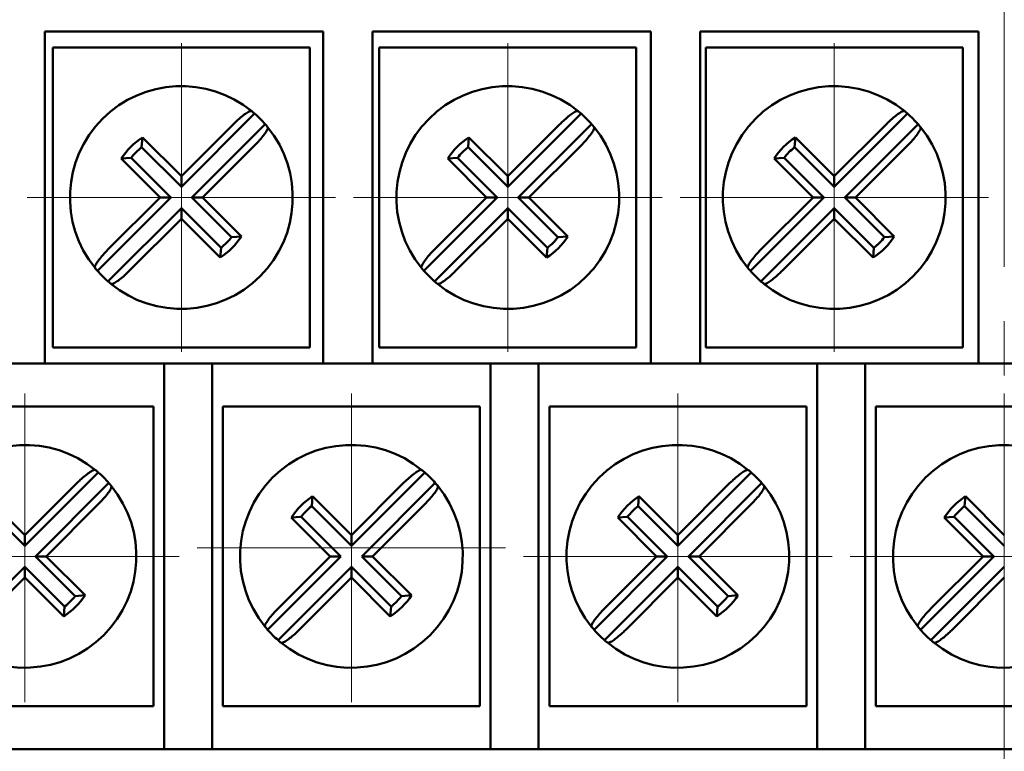
# Model space of a CAD drawing. Units: millimetres. Extents: x 2171 to 3046, y 1134 to 1431.
# Drawn here: x 2705 to 2728, y 1236 to 1253 of the extents above; entities that cross this region are included whole.
import ezdxf

# ---------------------------------------------------------------- set-up
doc = ezdxf.new("R2010")
doc.units = ezdxf.units.MM
doc.linetypes.add('CENTER', pattern=[10.16, 6.35, -1.27, 1.27, -1.27])
for name, color, linetype, lineweight in [('main', 5, 'Continuous', 50), ('size', 7, 'Continuous', 20), ('ОСЕВЫЕ', 1, 'CENTER', 15)]:
    doc.layers.add(name, color=color, linetype=linetype, lineweight=lineweight)
doc.styles.add('GOST', font='GOST.shx', dxfattribs={"width": 0.8, "oblique": 15})
doc.dimstyles.new('GOST', dxfattribs={"dimscale": 0, "dimtxt": 3.5, "dimasz": 4, "dimexe": 1.25, "dimexo": 0, "dimtad": 1, "dimdec": 1, "dimrnd": 0.5, "dimtxsty": 'GOST', "dimcen": 5, "dimclrd": 256, "dimclre": 256, "dimclrt": 256, "dimadec": 1, "dimazin": 2, "dimtfac": 1, "dimtdec": 4, "dimtmove": 0, "dimatfit": 3, "dimfxl": 1, "dimtolj": 1, "dimtzin": 0, "dimlwd": -1, "dimlwe": -1, "dimarcsym": 0})

# ---------------------------------------------------------------- blocks, each defined once
blk = doc.blocks.new('*D70')
at = {"layer": 'Defpoints', "color": 0, "transparency": 16777216}
for p in [(2690.36, 1237.005), (2728.46, 1237.005), (2728.46, 1205.785)]:
    blk.add_point(p, dxfattribs=at)
at = {"layer": 'size', "transparency": 16777216}
for p, q in [((2690.36, 1237.005), (2690.36, 1204.535)), ((2728.46, 1237.005), (2728.46, 1204.535)), ((2694.36, 1205.785), (2724.46, 1205.785))]:
    blk.add_line(p, q, dxfattribs=at)
for points in [[(2694.36, 1206.452), (2694.36, 1205.119), (2690.36, 1205.785)], [(2724.46, 1205.119), (2724.46, 1206.452), (2728.46, 1205.785)]]:
    blk.add_solid(points, dxfattribs=at)
at = {"layer": 'size', "linetype": 'ByBlock', "transparency": 16777216, "insert": (2709.41, 1208.423), "char_height": 3.5, "attachment_point": 5, "style": 'GOST'}
blk.add_mtext('5х7,6=38', dxfattribs=at)
blk = doc.blocks.new('_Oblique')
at = {"color": 0, "linetype": 'ByBlock', "lineweight": -2}
blk.add_line((-0.5, -0.5), (0.5, 0.5), dxfattribs=at)
blk = doc.blocks.new('*D103')
at = {"layer": 'Defpoints', "color": 0, "transparency": 16777216}
for p in [(2690.36, 1237.005), (2697.98, 1237.005), (2697.98, 1212.785)]:
    blk.add_point(p, dxfattribs=at)
at = {"layer": 'size', "ltscale": 5, "transparency": 16777216}
for p, q in [((2690.36, 1237.005), (2690.36, 1211.535)), ((2697.98, 1237.005), (2697.98, 1211.535)), ((2690.36, 1212.785), (2693.98, 1212.785)), ((2697.98, 1212.785), (2708.315, 1212.785))]:
    blk.add_line(p, q, dxfattribs=at)
at = {"layer": 'size', "transparency": 16777216}
blk.add_solid([(2693.98, 1212.119), (2693.98, 1213.452), (2697.98, 1212.785)], dxfattribs=at)
at = {"layer": 'size', "transparency": 16777216, "xscale": 4, "yscale": 4, "zscale": 4, "rotation": 180}
blk.add_blockref('_Oblique', (2690.36, 1212.785), dxfattribs=at)
at = {"layer": 'size', "linetype": 'ByBlock', "transparency": 16777216, "insert": (2705.147, 1215.423), "char_height": 3.5, "attachment_point": 5, "style": 'GOST'}
blk.add_mtext('\\A1;7,6', dxfattribs=at)

msp = doc.modelspace()

# ---------------------------------------------------------------- linework, layer by layer
at = {"layer": 'main'}
for p, q in [((2706.06, 1252.655), (2706.06, 1245.905)), ((2712.56, 1252.655), (2706.06, 1252.655)), ((2712.56, 1245.905), (2712.56, 1252.655)), ((2720.21, 1252.655), (2713.71, 1252.655)), ((2713.71, 1252.655), (2713.71, 1245.905)), ((2720.21, 1245.905), (2720.21, 1252.655)), ((2721.36, 1252.655), (2721.36, 1245.905)), ((2727.86, 1252.655), (2721.36, 1252.655)), ((2727.86, 1245.905), (2727.86, 1252.655)), ((2712.25, 1252.28), (2706.25, 1252.28)), ((2706.25, 1252.28), (2706.25, 1245.28)), ((2712.25, 1245.28), (2712.25, 1252.28)), ((2713.87, 1252.28), (2713.87, 1245.28)), ((2719.87, 1252.28), (2713.87, 1252.28)), ((2719.87, 1245.28), (2719.87, 1252.28)), ((2721.49, 1252.28), (2721.49, 1245.28)), ((2727.49, 1252.28), (2721.49, 1252.28)), ((2727.49, 1245.28), (2727.49, 1252.28)), ((2710.961, 1250.737), (2709.25, 1249.026)), ((2718.581, 1250.737), (2716.87, 1249.026)), ((2726.201, 1250.737), (2724.49, 1249.026)), ((2710.466, 1250.492), (2709.25, 1249.275)), ((2709.495, 1248.78), (2711.207, 1250.492)), ((2718.086, 1250.492), (2716.87, 1249.275)), ((2717.115, 1248.78), (2718.827, 1250.492)), ((2725.706, 1250.492), (2724.49, 1249.275)), ((2724.735, 1248.78), (2726.447, 1250.492)), ((2708.323, 1249.952), (2708.342, 1250.182)), ((2709.25, 1249.275), (2708.342, 1250.182)), ((2715.943, 1249.952), (2715.962, 1250.182)), ((2716.87, 1249.275), (2715.962, 1250.182)), ((2723.563, 1249.952), (2723.582, 1250.182)), ((2724.49, 1249.275), (2723.582, 1250.182)), ((2709.25, 1249.026), (2708.323, 1249.952)), ((2709.745, 1248.78), (2710.961, 1249.997)), ((2716.87, 1249.026), (2715.943, 1249.952)), ((2717.365, 1248.78), (2718.581, 1249.997)), ((2724.49, 1249.026), (2723.563, 1249.952)), ((2724.985, 1248.78), (2726.201, 1249.997)), ((2708.078, 1249.706), (2707.847, 1249.687)), ((2707.847, 1249.687), (2708.755, 1248.78)), ((2708.078, 1249.706), (2709.004, 1248.78)), ((2715.698, 1249.706), (2715.467, 1249.687)), ((2715.467, 1249.687), (2716.375, 1248.78)), ((2715.698, 1249.706), (2716.624, 1248.78)), ((2723.318, 1249.706), (2723.087, 1249.687)), ((2723.087, 1249.687), (2723.995, 1248.78)), ((2723.318, 1249.706), (2724.244, 1248.78)), ((2709.25, 1249.026), (2709.25, 1249.275)), ((2716.87, 1249.026), (2716.87, 1249.275)), ((2724.49, 1249.026), (2724.49, 1249.275)), ((2709.004, 1248.78), (2707.293, 1247.068)), ((2708.755, 1248.78), (2707.538, 1247.563)), ((2709.004, 1248.78), (2708.755, 1248.78)), ((2709.495, 1248.78), (2709.745, 1248.78)), ((2710.422, 1247.854), (2709.495, 1248.78)), ((2710.652, 1247.873), (2709.745, 1248.78)), ((2716.624, 1248.78), (2714.913, 1247.068)), ((2716.375, 1248.78), (2715.158, 1247.563)), ((2716.624, 1248.78), (2716.375, 1248.78)), ((2717.115, 1248.78), (2717.365, 1248.78)), ((2718.042, 1247.854), (2717.115, 1248.78)), ((2718.272, 1247.873), (2717.365, 1248.78)), ((2724.244, 1248.78), (2722.533, 1247.068)), ((2723.995, 1248.78), (2722.778, 1247.563)), ((2724.244, 1248.78), (2723.995, 1248.78)), ((2724.735, 1248.78), (2724.985, 1248.78)), ((2725.662, 1247.854), (2724.735, 1248.78)), ((2725.892, 1247.873), (2724.985, 1248.78)), ((2707.538, 1246.823), (2709.25, 1248.534)), ((2709.25, 1248.534), (2709.25, 1248.285)), ((2709.25, 1248.534), (2710.176, 1247.608)), ((2715.158, 1246.823), (2716.87, 1248.534)), ((2716.87, 1248.534), (2716.87, 1248.285)), ((2716.87, 1248.534), (2717.796, 1247.608)), ((2722.778, 1246.823), (2724.49, 1248.534)), ((2724.49, 1248.534), (2724.49, 1248.285)), ((2724.49, 1248.534), (2725.416, 1247.608)), ((2708.033, 1247.068), (2709.25, 1248.285)), ((2709.25, 1248.285), (2710.157, 1247.378)), ((2715.653, 1247.068), (2716.87, 1248.285)), ((2716.87, 1248.285), (2717.777, 1247.378)), ((2723.273, 1247.068), (2724.49, 1248.285)), ((2724.49, 1248.285), (2725.397, 1247.378)), ((2710.422, 1247.854), (2710.652, 1247.873)), ((2718.042, 1247.854), (2718.272, 1247.873)), ((2725.662, 1247.854), (2725.892, 1247.873)), ((2710.176, 1247.608), (2710.157, 1247.378)), ((2717.796, 1247.608), (2717.777, 1247.378)), ((2725.416, 1247.608), (2725.397, 1247.378)), ((2706.06, 1245.905), (2706.06, 1244.905)), ((2712.56, 1244.905), (2712.56, 1245.905)), ((2713.71, 1245.905), (2713.71, 1244.905)), ((2720.21, 1244.905), (2720.21, 1245.905)), ((2721.36, 1245.905), (2721.36, 1244.905)), ((2727.86, 1244.905), (2727.86, 1245.905)), ((2706.25, 1245.28), (2712.25, 1245.28)), ((2713.87, 1245.28), (2719.87, 1245.28)), ((2721.49, 1245.28), (2727.49, 1245.28)), ((2706.06, 1244.905), (2704.91, 1244.905)), ((2706.06, 1244.905), (2712.56, 1244.905)), ((2708.85, 1236.905), (2708.85, 1244.905)), ((2709.97, 1244.905), (2709.97, 1236.905)), ((2713.71, 1244.905), (2712.56, 1244.905)), ((2713.71, 1244.905), (2720.21, 1244.905)), ((2716.47, 1236.905), (2716.47, 1244.905)), ((2717.59, 1244.905), (2717.59, 1236.905)), ((2721.36, 1244.905), (2720.21, 1244.905)), ((2721.36, 1244.905), (2727.86, 1244.905)), ((2724.09, 1236.905), (2724.09, 1244.905)), ((2725.21, 1244.905), (2725.21, 1236.905)), ((2729.01, 1244.905), (2727.86, 1244.905)), ((2708.6, 1243.905), (2702.6, 1243.905)), ((2708.6, 1236.905), (2708.6, 1243.905)), ((2716.22, 1243.905), (2710.22, 1243.905)), ((2710.22, 1243.905), (2710.22, 1236.905)), ((2716.22, 1236.905), (2716.22, 1243.905)), ((2723.84, 1243.905), (2717.84, 1243.905)), ((2717.84, 1243.905), (2717.84, 1236.905)), ((2723.84, 1236.905), (2723.84, 1243.905)), ((2731.46, 1243.905), (2725.46, 1243.905)), ((2725.46, 1243.905), (2725.46, 1236.905)), ((2707.311, 1242.362), (2705.6, 1240.651)), ((2714.931, 1242.362), (2713.22, 1240.651)), ((2722.551, 1242.362), (2720.84, 1240.651)), ((2706.816, 1242.117), (2705.6, 1240.9)), ((2705.845, 1240.405), (2707.557, 1242.117)), ((2714.436, 1242.117), (2713.22, 1240.9)), ((2713.465, 1240.405), (2715.177, 1242.117)), ((2722.056, 1242.117), (2720.84, 1240.9)), ((2721.085, 1240.405), (2722.797, 1242.117)), ((2705.6, 1240.9), (2704.692, 1241.807)), ((2712.293, 1241.577), (2712.312, 1241.807)), ((2713.22, 1240.9), (2712.312, 1241.807)), ((2719.913, 1241.577), (2719.932, 1241.807)), ((2720.84, 1240.9), (2719.932, 1241.807)), ((2727.533, 1241.577), (2727.552, 1241.807)), ((2728.46, 1240.9), (2727.552, 1241.807)), ((2705.6, 1240.651), (2704.673, 1241.577)), ((2706.095, 1240.405), (2707.311, 1241.622)), ((2713.22, 1240.651), (2712.293, 1241.577)), ((2713.715, 1240.405), (2714.931, 1241.622)), ((2720.84, 1240.651), (2719.913, 1241.577)), ((2721.335, 1240.405), (2722.551, 1241.622)), ((2728.46, 1240.651), (2727.533, 1241.577)), ((2712.048, 1241.331), (2711.817, 1241.312)), ((2711.817, 1241.312), (2712.725, 1240.405)), ((2712.048, 1241.331), (2712.974, 1240.405)), ((2719.668, 1241.331), (2719.437, 1241.312)), ((2719.437, 1241.312), (2720.345, 1240.405)), ((2719.668, 1241.331), (2720.594, 1240.405)), ((2727.288, 1241.331), (2727.057, 1241.312)), ((2727.057, 1241.312), (2727.965, 1240.405)), ((2727.288, 1241.331), (2728.214, 1240.405)), ((2705.6, 1240.651), (2705.6, 1240.9)), ((2713.22, 1240.651), (2713.22, 1240.9)), ((2720.84, 1240.651), (2720.84, 1240.9)), ((2705.845, 1240.405), (2706.095, 1240.405)), ((2706.772, 1239.479), (2705.845, 1240.405)), ((2707.002, 1239.498), (2706.095, 1240.405)), ((2712.974, 1240.405), (2711.263, 1238.693)), ((2712.725, 1240.405), (2711.508, 1239.188)), ((2712.974, 1240.405), (2712.725, 1240.405)), ((2713.465, 1240.405), (2713.715, 1240.405)), ((2714.392, 1239.479), (2713.465, 1240.405)), ((2714.622, 1239.498), (2713.715, 1240.405)), ((2720.594, 1240.405), (2718.883, 1238.693)), ((2720.345, 1240.405), (2719.128, 1239.188)), ((2720.594, 1240.405), (2720.345, 1240.405)), ((2721.085, 1240.405), (2721.335, 1240.405)), ((2722.012, 1239.479), (2721.085, 1240.405)), ((2722.242, 1239.498), (2721.335, 1240.405)), ((2728.214, 1240.405), (2726.503, 1238.693)), ((2727.965, 1240.405), (2726.748, 1239.188)), ((2728.214, 1240.405), (2727.965, 1240.405)), ((2703.888, 1238.448), (2705.6, 1240.159)), ((2705.6, 1240.159), (2705.6, 1239.91)), ((2705.6, 1240.159), (2706.526, 1239.233)), ((2711.508, 1238.448), (2713.22, 1240.159)), ((2713.22, 1240.159), (2713.22, 1239.91)), ((2713.22, 1240.159), (2714.146, 1239.233)), ((2719.128, 1238.448), (2720.84, 1240.159)), ((2720.84, 1240.159), (2720.84, 1239.91)), ((2720.84, 1240.159), (2721.766, 1239.233)), ((2726.748, 1238.448), (2728.46, 1240.159)), ((2704.383, 1238.693), (2705.6, 1239.91)), ((2705.6, 1239.91), (2706.507, 1239.003)), ((2712.003, 1238.693), (2713.22, 1239.91)), ((2713.22, 1239.91), (2714.127, 1239.003)), ((2719.623, 1238.693), (2720.84, 1239.91)), ((2720.84, 1239.91), (2721.747, 1239.003)), ((2727.243, 1238.693), (2728.46, 1239.91)), ((2706.772, 1239.479), (2707.002, 1239.498)), ((2714.392, 1239.479), (2714.622, 1239.498)), ((2722.012, 1239.479), (2722.242, 1239.498)), ((2706.526, 1239.233), (2706.507, 1239.003)), ((2714.146, 1239.233), (2714.127, 1239.003)), ((2721.766, 1239.233), (2721.747, 1239.003)), ((2702.6, 1236.905), (2708.6, 1236.905)), ((2708.85, 1235.905), (2708.85, 1236.905)), ((2709.97, 1236.905), (2709.97, 1235.905)), ((2710.22, 1236.905), (2716.22, 1236.905)), ((2716.47, 1235.905), (2716.47, 1236.905)), ((2717.59, 1236.905), (2717.59, 1235.905)), ((2717.84, 1236.905), (2723.84, 1236.905)), ((2724.09, 1235.905), (2724.09, 1236.905)), ((2725.21, 1236.905), (2725.21, 1235.905)), ((2725.46, 1236.905), (2731.46, 1236.905)), ((2702.35, 1235.905), (2708.85, 1235.905)), ((2709.97, 1235.905), (2708.85, 1235.905)), ((2709.97, 1235.905), (2716.47, 1235.905)), ((2717.59, 1235.905), (2716.47, 1235.905)), ((2717.59, 1235.905), (2724.09, 1235.905)), ((2725.21, 1235.905), (2724.09, 1235.905)), ((2725.21, 1235.905), (2731.71, 1235.905))]:
    msp.add_line(p, q, dxfattribs=at)
for centre, radius, start, end in [((2709.25, 1248.78), 2.6, 50.7798, 219.2202), ((2716.87, 1248.78), 2.6, 50.7798, 219.2202), ((2724.49, 1248.78), 2.6, 50.7798, 219.2202), ((2709.25, 1248.78), 2.6, 48.8301, 50.7798), ((2709.25, 1248.78), 2.6, 41.1699, 48.8301), ((2716.87, 1248.78), 2.6, 48.8301, 50.7798), ((2716.87, 1248.78), 2.6, 41.1699, 48.8301), ((2724.49, 1248.78), 2.6, 48.8301, 50.7798), ((2724.49, 1248.78), 2.6, 41.1699, 48.8301), ((2709.25, 1248.78), 2.6, 230.7798, 39.2202), ((2709.25, 1248.78), 2.6, 39.2202, 41.1699), ((2716.87, 1248.78), 2.6, 230.7798, 39.2202), ((2716.87, 1248.78), 2.6, 39.2202, 41.1699), ((2724.49, 1248.78), 2.6, 230.7798, 39.2202), ((2724.49, 1248.78), 2.6, 39.2202, 41.1699), ((2709.25, 1248.78), 1.67, 122.9031, 147.0969), ((2716.87, 1248.78), 1.67, 122.9031, 147.0969), ((2724.49, 1248.78), 1.67, 122.9031, 147.0969), ((2709.25, 1248.78), 1.494, 128.3235, 141.6765), ((2716.87, 1248.78), 1.494, 128.3235, 141.6765), ((2724.49, 1248.78), 1.494, 128.3235, 141.6765), ((2709.25, 1248.78), 1.67, 302.9031, 327.0969), ((2709.25, 1248.78), 1.494, 308.3235, 321.6765), ((2716.87, 1248.78), 1.67, 302.9031, 327.0969), ((2716.87, 1248.78), 1.494, 308.3235, 321.6765), ((2724.49, 1248.78), 1.67, 302.9031, 327.0969), ((2724.49, 1248.78), 1.494, 308.3235, 321.6765), ((2709.25, 1248.78), 2.6, 219.2202, 221.1699), ((2709.25, 1248.78), 2.6, 221.1699, 228.8301), ((2716.87, 1248.78), 2.6, 219.2202, 221.1699), ((2716.87, 1248.78), 2.6, 221.1699, 228.8301), ((2724.49, 1248.78), 2.6, 219.2202, 221.1699), ((2724.49, 1248.78), 2.6, 221.1699, 228.8301), ((2709.25, 1248.78), 2.6, 228.8301, 230.7798), ((2716.87, 1248.78), 2.6, 228.8301, 230.7798), ((2724.49, 1248.78), 2.6, 228.8301, 230.7798), ((2705.6, 1240.405), 2.6, 50.7798, 219.2202), ((2713.22, 1240.405), 2.6, 50.7798, 219.2202), ((2720.84, 1240.405), 2.6, 50.7798, 219.2202), ((2728.46, 1240.405), 2.6, 50.7798, 219.2202), ((2705.6, 1240.405), 2.6, 48.8301, 50.7798), ((2705.6, 1240.405), 2.6, 41.1699, 48.8301), ((2713.22, 1240.405), 2.6, 48.8301, 50.7798), ((2713.22, 1240.405), 2.6, 41.1699, 48.8301), ((2720.84, 1240.405), 2.6, 48.8301, 50.7798), ((2720.84, 1240.405), 2.6, 41.1699, 48.8301), ((2705.6, 1240.405), 2.6, 230.7798, 39.2202), ((2705.6, 1240.405), 2.6, 39.2202, 41.1699), ((2713.22, 1240.405), 2.6, 230.7798, 39.2202), ((2713.22, 1240.405), 2.6, 39.2202, 41.1699), ((2720.84, 1240.405), 2.6, 230.7798, 39.2202), ((2720.84, 1240.405), 2.6, 39.2202, 41.1699), ((2728.46, 1240.405), 2.6, 230.7798, 39.2202), ((2713.22, 1240.405), 1.67, 122.9031, 147.0969), ((2720.84, 1240.405), 1.67, 122.9031, 147.0969), ((2728.46, 1240.405), 1.67, 122.9031, 147.0969), ((2713.22, 1240.405), 1.494, 128.3235, 141.6765), ((2720.84, 1240.405), 1.494, 128.3235, 141.6765), ((2728.46, 1240.405), 1.494, 128.3235, 141.6765), ((2705.6, 1240.405), 1.67, 302.9031, 327.0969), ((2705.6, 1240.405), 1.494, 308.3235, 321.6765), ((2713.22, 1240.405), 1.67, 302.9031, 327.0969), ((2713.22, 1240.405), 1.494, 308.3235, 321.6765), ((2720.84, 1240.405), 1.67, 302.9031, 327.0969), ((2720.84, 1240.405), 1.494, 308.3235, 321.6765), ((2713.22, 1240.405), 2.6, 219.2202, 221.1699), ((2713.22, 1240.405), 2.6, 221.1699, 228.8301), ((2720.84, 1240.405), 2.6, 219.2202, 221.1699), ((2720.84, 1240.405), 2.6, 221.1699, 228.8301), ((2728.46, 1240.405), 2.6, 219.2202, 221.1699), ((2728.46, 1240.405), 2.6, 221.1699, 228.8301), ((2713.22, 1240.405), 2.6, 228.8301, 230.7798), ((2720.84, 1240.405), 2.6, 228.8301, 230.7798), ((2728.46, 1240.405), 2.6, 228.8301, 230.7798)]:
    msp.add_arc(centre, radius, start, end, dxfattribs=at)
for points, knots in [([(2710.894, 1250.794), (2710.882, 1250.797), (2710.858, 1250.801), (2710.774, 1250.755), (2710.666, 1250.675), (2710.557, 1250.581), (2710.491, 1250.516), (2710.466, 1250.492)], [0, 0, 0, 0, 0.216573, 0.433076, 0.651194, 0.869983, 1, 1, 1, 1]), ([(2718.514, 1250.794), (2718.502, 1250.797), (2718.478, 1250.801), (2718.394, 1250.755), (2718.286, 1250.675), (2718.177, 1250.581), (2718.111, 1250.516), (2718.086, 1250.492)], [0, 0, 0, 0, 0.216574, 0.433077, 0.651195, 0.869985, 1, 1, 1, 1]), ([(2726.134, 1250.794), (2726.122, 1250.797), (2726.098, 1250.801), (2726.014, 1250.755), (2725.906, 1250.675), (2725.797, 1250.581), (2725.731, 1250.516), (2725.706, 1250.492)], [0, 0, 0, 0, 0.216574, 0.433077, 0.651195, 0.869985, 1, 1, 1, 1]), ([(2710.961, 1249.997), (2711.001, 1250.038), (2711.082, 1250.121), (2711.18, 1250.241), (2711.247, 1250.34), (2711.273, 1250.401), (2711.266, 1250.418), (2711.264, 1250.424)], [0, 0, 0, 0, 0.216021, 0.431946, 0.650024, 0.868799, 1, 1, 1, 1]), ([(2718.581, 1249.997), (2718.621, 1250.038), (2718.702, 1250.121), (2718.8, 1250.241), (2718.867, 1250.34), (2718.893, 1250.401), (2718.886, 1250.418), (2718.884, 1250.424)], [0, 0, 0, 0, 0.216019, 0.431945, 0.650024, 0.868799, 1, 1, 1, 1]), ([(2726.201, 1249.997), (2726.241, 1250.038), (2726.322, 1250.121), (2726.42, 1250.241), (2726.487, 1250.34), (2726.513, 1250.401), (2726.506, 1250.418), (2726.504, 1250.424)], [0, 0, 0, 0, 0.216019, 0.431944, 0.650023, 0.868799, 1, 1, 1, 1]), ([(2707.538, 1247.563), (2707.498, 1247.522), (2707.418, 1247.439), (2707.32, 1247.319), (2707.253, 1247.22), (2707.227, 1247.159), (2707.233, 1247.142), (2707.235, 1247.136)], [0, 0, 0, 0, 0.2160219, 0.4319454, 0.6500247, 0.868799, 1, 1, 1, 1]), ([(2715.158, 1247.563), (2715.118, 1247.522), (2715.038, 1247.439), (2714.94, 1247.319), (2714.873, 1247.22), (2714.847, 1247.159), (2714.853, 1247.142), (2714.855, 1247.136)], [0, 0, 0, 0, 0.216019, 0.431945, 0.650024, 0.868799, 1, 1, 1, 1]), ([(2722.778, 1247.563), (2722.738, 1247.522), (2722.658, 1247.439), (2722.56, 1247.319), (2722.493, 1247.22), (2722.467, 1247.159), (2722.473, 1247.142), (2722.475, 1247.136)], [0, 0, 0, 0, 0.216022, 0.431947, 0.650025, 0.868799, 1, 1, 1, 1]), ([(2707.606, 1246.766), (2707.618, 1246.763), (2707.641, 1246.759), (2707.725, 1246.805), (2707.833, 1246.885), (2707.942, 1246.979), (2708.008, 1247.044), (2708.033, 1247.068)], [0, 0, 0, 0, 0.216573, 0.433077, 0.651194, 0.869984, 1, 1, 1, 1]), ([(2715.226, 1246.766), (2715.238, 1246.763), (2715.261, 1246.759), (2715.345, 1246.805), (2715.453, 1246.885), (2715.562, 1246.979), (2715.628, 1247.044), (2715.653, 1247.068)], [0, 0, 0, 0, 0.216574, 0.433077, 0.651195, 0.869986, 1, 1, 1, 1]), ([(2722.846, 1246.766), (2722.858, 1246.763), (2722.881, 1246.759), (2722.965, 1246.805), (2723.073, 1246.885), (2723.182, 1246.979), (2723.248, 1247.044), (2723.273, 1247.068)], [0, 0, 0, 0, 0.216574, 0.433077, 0.651195, 0.869986, 1, 1, 1, 1]), ([(2707.244, 1242.419), (2707.232, 1242.422), (2707.208, 1242.426), (2707.124, 1242.38), (2707.016, 1242.3), (2706.907, 1242.206), (2706.841, 1242.141), (2706.816, 1242.117)], [0, 0, 0, 0, 0.216573, 0.433075, 0.651194, 0.869984, 1, 1, 1, 1]), ([(2714.864, 1242.419), (2714.852, 1242.422), (2714.828, 1242.426), (2714.744, 1242.38), (2714.636, 1242.3), (2714.527, 1242.206), (2714.461, 1242.141), (2714.436, 1242.117)], [0, 0, 0, 0, 0.216572, 0.433074, 0.651192, 0.869982, 1, 1, 1, 1]), ([(2722.484, 1242.419), (2722.472, 1242.422), (2722.448, 1242.426), (2722.364, 1242.38), (2722.256, 1242.3), (2722.147, 1242.206), (2722.081, 1242.141), (2722.056, 1242.117)], [0, 0, 0, 0, 0.2165737, 0.4330765, 0.6511949, 0.8699854, 1, 1, 1, 1]), ([(2707.311, 1241.622), (2707.351, 1241.663), (2707.432, 1241.746), (2707.53, 1241.866), (2707.597, 1241.965), (2707.623, 1242.026), (2707.616, 1242.043), (2707.614, 1242.049)], [0, 0, 0, 0, 0.216021, 0.431945, 0.650024, 0.868798, 1, 1, 1, 1]), ([(2714.931, 1241.622), (2714.971, 1241.663), (2715.052, 1241.746), (2715.15, 1241.866), (2715.217, 1241.965), (2715.243, 1242.026), (2715.236, 1242.043), (2715.234, 1242.049)], [0, 0, 0, 0, 0.216022, 0.431944, 0.650024, 0.868798, 1, 1, 1, 1]), ([(2722.551, 1241.622), (2722.591, 1241.663), (2722.672, 1241.746), (2722.77, 1241.866), (2722.837, 1241.965), (2722.863, 1242.026), (2722.856, 1242.043), (2722.854, 1242.049)], [0, 0, 0, 0, 0.216022, 0.431946, 0.650024, 0.868798, 1, 1, 1, 1]), ([(2711.508, 1239.188), (2711.468, 1239.147), (2711.388, 1239.064), (2711.29, 1238.944), (2711.223, 1238.845), (2711.197, 1238.784), (2711.203, 1238.767), (2711.205, 1238.761)], [0, 0, 0, 0, 0.216022, 0.4319441, 0.6500244, 0.8687978, 1, 1, 1, 1]), ([(2719.128, 1239.188), (2719.088, 1239.147), (2719.008, 1239.064), (2718.91, 1238.944), (2718.843, 1238.845), (2718.817, 1238.784), (2718.823, 1238.767), (2718.825, 1238.761)], [0, 0, 0, 0, 0.216019, 0.431944, 0.650023, 0.868798, 1, 1, 1, 1]), ([(2726.748, 1239.188), (2726.708, 1239.147), (2726.628, 1239.064), (2726.53, 1238.944), (2726.463, 1238.845), (2726.437, 1238.784), (2726.443, 1238.767), (2726.445, 1238.761)], [0, 0, 0, 0, 0.216019, 0.431945, 0.650024, 0.868798, 1, 1, 1, 1]), ([(2711.576, 1238.391), (2711.588, 1238.388), (2711.611, 1238.384), (2711.695, 1238.43), (2711.803, 1238.51), (2711.912, 1238.604), (2711.978, 1238.669), (2712.003, 1238.693)], [0, 0, 0, 0, 0.216572, 0.433077, 0.651192, 0.869982, 1, 1, 1, 1]), ([(2719.196, 1238.391), (2719.208, 1238.388), (2719.231, 1238.384), (2719.315, 1238.43), (2719.423, 1238.51), (2719.532, 1238.604), (2719.598, 1238.669), (2719.623, 1238.693)], [0, 0, 0, 0, 0.216574, 0.433077, 0.651195, 0.869986, 1, 1, 1, 1]), ([(2726.816, 1238.391), (2726.828, 1238.388), (2726.851, 1238.384), (2726.935, 1238.43), (2727.043, 1238.51), (2727.152, 1238.604), (2727.218, 1238.669), (2727.243, 1238.693)], [0, 0, 0, 0, 0.216574, 0.433077, 0.651195, 0.869986, 1, 1, 1, 1])]:
    msp.add_open_spline(points, degree=3, knots=knots, dxfattribs=at)
at = {"layer": 'ОСЕВЫЕ'}
msp.add_line((2728.46, 1237.005), (2728.46, 1312.454), dxfattribs=at)
at = {"layer": 'ОСЕВЫЕ', "ltscale": 5}
for p, q in [((2709.25, 1245.18), (2709.25, 1252.38)), ((2716.87, 1245.18), (2716.87, 1252.38)), ((2724.49, 1245.18), (2724.49, 1252.38)), ((2705.65, 1248.78), (2712.85, 1248.78)), ((2713.27, 1248.78), (2720.47, 1248.78)), ((2720.89, 1248.78), (2728.09, 1248.78)), ((2705.6, 1237.005), (2705.6, 1244.205)), ((2713.22, 1237.005), (2713.22, 1244.205)), ((2720.84, 1237.005), (2720.84, 1244.205)), ((2728.46, 1237.005), (2728.46, 1244.205)), ((2702, 1240.405), (2709.2, 1240.405)), ((2709.62, 1240.605), (2716.82, 1240.605)), ((2717.24, 1240.405), (2724.44, 1240.405)), ((2724.86, 1240.405), (2732.06, 1240.405))]:
    msp.add_line(p, q, dxfattribs=at)

# ---------------------------------------------------------------- dimensions: what is measured, and where the dimension line sits
at = {"layer": 'size', "linetype": 'ByBlock', "ltscale": 5}
dim = msp.add_linear_dim(base=(2697.98, 1212.785), p1=(2690.36, 1237.005), p2=(2697.98, 1237.005), dimstyle='GOST', override={"dimscale": 1, "dimrnd": 0, "dimtxsty": 'GOST', "dimblk1": 'Oblique', "dimsah": 1}, dxfattribs=at)
dim.commit()
dim.dimension.update_dxf_attribs({"geometry": '*D103', "text_midpoint": (2705.147, 1212.785), "dimtype": 160})
at = {"layer": 'size'}
dim = msp.add_linear_dim(base=(2728.46, 1205.785), p1=(2690.36, 1237.005), p2=(2728.46, 1237.005), text='5х7,6=<>', dimstyle='GOST', override={"dimscale": 1, "dimlfac": 1, "dimtxsty": 'GOST', "dimsah": 1, "dimtolj": 0}, dxfattribs=at)
dim.commit()
dim.dimension.update_dxf_attribs({"geometry": '*D70', "text_midpoint": (2709.41, 1208.423)})

doc.saveas('drawing.dxf')
